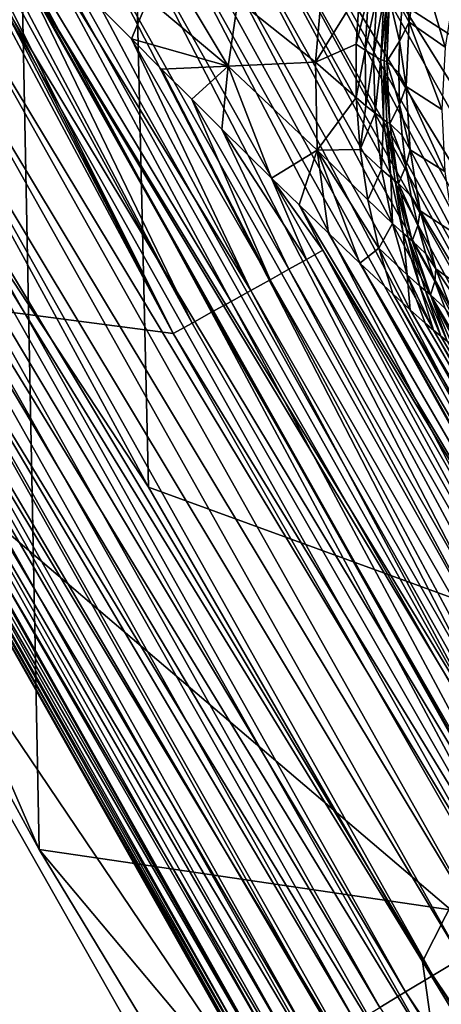
# Model space of a CAD drawing. Extents: x -185 to 183, y -457 to 0.
# Drawn here: x -161 to -158, y -366 to -358 of the extents above; entities that cross this region are included whole.
import ezdxf

# ---------------------------------------------------------------- set-up
doc = ezdxf.new("R2010")
doc.units = 0
doc.layers.get('0').update_dxf_attribs({"linetype": 'CONTINUOUS'})

msp = doc.modelspace()

# ---------------------------------------------------------------- linework, layer by layer
for points in [[(-141.5522, -348.2383, 44.7785), (-160.8786, -357.3272, 44.8109), (-156.5057, -365.1149, 44.9271)], [(-160.077, -356.5396, 29.2371), (-152.9762, -361.1096, 29.8522), (-156.5492, -354.6125, 29.789)], [(-153.2836, -363.3972, 37.1675), (-158.0407, -356.0636, 36.4377), (-157.5551, -355.7974, 37.0556)], [(-153.7561, -363.687, 36.5499), (-158.4575, -356.2939, 35.7815), (-158.0407, -356.0636, 36.4377)], [(-158.0407, -356.0636, 36.4377), (-153.2836, -363.3972, 37.1675), (-153.7561, -363.687, 36.5499)], [(-159.7524, -360.629, 15.3195), (-162.0107, -356.2822, 15.2552), (-161.9241, -356.3702, 15.2578)], [(-161.7531, -356.8956, 15.2634), (-162.0107, -356.2822, 15.2552), (-159.7524, -360.629, 15.3195)], [(-154.1616, -363.9377, 35.8939), (-158.8019, -356.4864, 35.0977), (-158.4575, -356.2939, 35.7815)], [(-158.4575, -356.2939, 35.7815), (-153.7561, -363.687, 36.5499), (-154.1616, -363.9377, 35.8939)], [(-159.7524, -360.629, 15.3195), (-161.9241, -356.3702, 15.2578), (-161.8378, -356.4584, 15.261)], [(-159.5978, -360.5439, 15.3261), (-161.8378, -356.4584, 15.261), (-161.6653, -356.6351, 15.2694)], [(-159.7524, -360.629, 15.3195), (-161.8378, -356.4584, 15.261), (-159.5978, -360.5439, 15.3261)], [(-154.4967, -364.147, 35.2103), (-159.0727, -356.64, 34.3972), (-158.8019, -356.4864, 35.0977)], [(-158.8019, -356.4864, 35.0977), (-154.1616, -363.9377, 35.8939), (-154.4967, -364.147, 35.2103)], [(-159.9513, -361.8781, 28.8885), (-160.077, -356.5396, 29.2371), (-162.0817, -357.9692, 28.8332)], [(-159.9513, -361.8781, 28.8885), (-156.4208, -363.1661, 29.3176), (-160.077, -356.5396, 29.2371)], [(-152.9762, -361.1096, 29.8522), (-160.077, -356.5396, 29.2371), (-156.4208, -363.1661, 29.3176)], [(-159.5978, -360.5439, 15.3261), (-161.6653, -356.6351, 15.2694), (-161.3204, -356.9878, 15.2939)], [(-159.0727, -356.64, 34.3972), (-154.9527, -364.4008, 33.8745), (-159.2725, -356.7116, 33.7597)], [(-154.7601, -364.3139, 34.5099), (-154.9527, -364.4008, 33.8745), (-159.0727, -356.64, 34.3972)], [(-159.0727, -356.64, 34.3972), (-154.4967, -364.147, 35.2103), (-154.7601, -364.3139, 34.5099)], [(-159.3653, -356.7647, 33.4666), (-159.2725, -356.7116, 33.7597), (-155.0432, -364.4581, 33.5815)], [(-155.0432, -364.4581, 33.5815), (-159.2725, -356.7116, 33.7597), (-154.9527, -364.4008, 33.8745)], [(-159.3653, -356.7647, 33.4666), (-155.1779, -364.5424, 33.2978), (-159.5037, -356.8422, 33.1827)], [(-155.1779, -364.5424, 33.2978), (-159.3653, -356.7647, 33.4666), (-155.0432, -364.4581, 33.5815)], [(-163.5909, -360.1275, 15.3115), (-161.7531, -356.8956, 15.2634), (-159.7524, -360.629, 15.3195)], [(-159.5037, -356.8422, 33.1827), (-155.356, -364.6523, 33.0367), (-159.6869, -356.9432, 32.9213)], [(-155.356, -364.6523, 33.0367), (-159.5037, -356.8422, 33.1827), (-155.1779, -364.5424, 33.2978)], [(-159.6869, -356.9432, 32.9213), (-155.5728, -364.7845, 32.8108), (-159.9098, -357.0645, 32.6952)], [(-155.5728, -364.7845, 32.8108), (-159.6869, -356.9432, 32.9213), (-155.356, -364.6523, 33.0367)], [(-159.2797, -360.3678, 15.3886), (-161.3204, -356.9878, 15.2939), (-160.8289, -357.4883, 15.3464)], [(-159.4396, -360.4565, 15.3487), (-161.3204, -356.9878, 15.2939), (-159.2797, -360.3678, 15.3886)], [(-159.5978, -360.5439, 15.3261), (-161.3204, -356.9878, 15.2939), (-159.4396, -360.4565, 15.3487)], [(-159.9098, -357.0645, 32.6952), (-155.8198, -364.9341, 32.6305), (-160.1638, -357.2017, 32.5146)], [(-155.8198, -364.9341, 32.6305), (-159.9098, -357.0645, 32.6952), (-155.5728, -364.7845, 32.8108)], [(-160.1638, -357.2017, 32.5146), (-156.086, -365.0941, 32.5024), (-160.4375, -357.3484, 32.3863)], [(-156.086, -365.0941, 32.5024), (-160.1638, -357.2017, 32.5146), (-155.8198, -364.9341, 32.6305)], [(-161.0925, -357.4875, 44.8005), (-156.5057, -365.1149, 44.9271), (-160.8786, -357.3272, 44.8109)], [(-160.4375, -357.3484, 32.3863), (-156.3594, -365.2578, 32.4288), (-160.7187, -357.4983, 32.3123)], [(-156.3594, -365.2578, 32.4288), (-160.4375, -357.3484, 32.3863), (-156.086, -365.0941, 32.5024)], [(-160.8424, -364.8223, 32.3979), (-163.1124, -359.5759, 41.9928), (-164.8497, -357.4736, 32.2876)], [(-160.9829, -357.6692, 32.2906), (-160.8424, -364.8223, 32.3979), (-164.8497, -357.4736, 32.2876)], [(-161.3313, -357.6143, 44.7654), (-156.7093, -365.2893, 44.9171), (-161.0925, -357.4875, 44.8005)], [(-156.7093, -365.2893, 44.9171), (-156.5057, -365.1149, 44.9271), (-161.0925, -357.4875, 44.8005)], [(-156.3594, -365.2578, 32.4288), (-160.9829, -357.6692, 32.2906), (-160.7187, -357.4983, 32.3123)], [(-159.1202, -360.2792, 15.4468), (-160.8289, -357.4883, 15.3464), (-160.3372, -357.9857, 15.4208)], [(-159.2797, -360.3678, 15.3886), (-160.8289, -357.4883, 15.3464), (-159.1202, -360.2792, 15.4468)], [(-159.8713, -357.5106, 15.6363), (-159.3055, -358.4543, 15.8001), (-159.9543, -357.9095, 15.5735)], [(-159.8713, -357.5106, 15.6363), (-159.2262, -357.9228, 15.9059), (-159.3055, -358.4543, 15.8001)], [(-161.5725, -357.7429, 44.7043), (-156.9415, -365.4278, 44.8822), (-161.3313, -357.6143, 44.7654)], [(-156.7093, -365.2893, 44.9171), (-161.3313, -357.6143, 44.7654), (-156.9415, -365.4278, 44.8822)], [(-157.8336, -358.0967, 17.6294), (-157.8614, -357.7318, 17.2889), (-157.7556, -357.5712, 17.6795)], [(-157.539, -358.302, 19.8022), (-157.8336, -358.0967, 17.6294), (-157.7556, -357.5712, 17.6795)], [(-157.539, -358.302, 19.8022), (-157.7556, -357.5712, 17.6795), (-157.4614, -357.8017, 19.8493)], [(-156.6134, -365.4438, 32.4072), (-160.8424, -364.8223, 32.3979), (-160.9829, -357.6692, 32.2906)], [(-156.3594, -365.2578, 32.4288), (-156.6134, -365.4438, 32.4072), (-160.9829, -357.6692, 32.2906)], [(-159.2262, -357.9228, 15.9059), (-158.5278, -357.6871, 16.3346), (-158.5952, -358.4243, 16.2755)], [(-158.2324, -357.839, 16.5907), (-158.5952, -358.4243, 16.2755), (-158.5278, -357.6871, 16.3346)], [(-161.8129, -357.8713, 44.6162), (-157.1761, -365.5681, 44.8213), (-161.5725, -357.7429, 44.7043)], [(-156.9415, -365.4278, 44.8822), (-161.5725, -357.7429, 44.7043), (-157.1761, -365.5681, 44.8213)], [(-157.8933, -357.9919, 17.281), (-157.8614, -357.7318, 17.2889), (-157.8336, -358.0967, 17.6294)], [(-158.2644, -358.2764, 16.5778), (-158.5952, -358.4243, 16.2755), (-158.2324, -357.839, 16.5907)], [(-158.162, -357.87, 16.6664), (-158.2644, -358.2764, 16.5778), (-158.2324, -357.839, 16.5907)], [(-162.049, -357.9979, 44.5003), (-157.41, -365.7083, 44.7334), (-161.8129, -357.8713, 44.6162)], [(-157.1761, -365.5681, 44.8213), (-161.8129, -357.8713, 44.6162), (-157.41, -365.7083, 44.7334)], [(-159.9543, -357.9095, 15.5735), (-160.0914, -358.2332, 15.4669), (-160.3372, -357.9857, 15.4208)], [(-159.9543, -357.9095, 15.5735), (-159.3055, -358.4543, 15.8001), (-160.0914, -358.2332, 15.4669)], [(-159.2262, -357.9228, 15.9059), (-158.5952, -358.4243, 16.2755), (-159.3055, -358.4543, 15.8001)], [(-158.2644, -358.2764, 16.5778), (-158.162, -357.87, 16.6664), (-158.191, -358.3261, 16.657)], [(-158.0962, -357.8942, 16.748), (-158.191, -358.3261, 16.657), (-158.162, -357.87, 16.6664)], [(-158.191, -358.3261, 16.657), (-158.0962, -357.8942, 16.748), (-158.1225, -358.3692, 16.743)], [(-158.038, -357.9078, 16.8359), (-158.1225, -358.3692, 16.743), (-158.0962, -357.8942, 16.748)], [(-158.1225, -358.3692, 16.743), (-158.038, -357.9078, 16.8359), (-158.0622, -358.4015, 16.8363)], [(-158.0134, -357.9094, 16.8825), (-158.0622, -358.4015, 16.8363), (-158.038, -357.9078, 16.8359)], [(-158.0622, -358.4015, 16.8363), (-158.0134, -357.9094, 16.8825), (-158.0366, -358.4119, 16.8858)], [(-157.9923, -357.9064, 16.9307), (-158.0366, -358.4119, 16.8858), (-158.0134, -357.9094, 16.8825)], [(-158.0151, -358.4175, 16.9372), (-158.0366, -358.4119, 16.8858), (-157.9923, -357.9064, 16.9307)], [(-157.9923, -357.9064, 16.9307), (-157.912, -358.2518, 17.2698), (-158.0151, -358.4175, 16.9372)], [(-157.8933, -357.9919, 17.281), (-157.912, -358.2518, 17.2698), (-157.9923, -357.9064, 16.9307)], [(-162.2771, -358.1207, 44.3572), (-157.6397, -365.8465, 44.6178), (-162.049, -357.9979, 44.5003)], [(-162.0817, -357.9692, 28.8332), (-162.0383, -358.7101, 28.761), (-159.9513, -361.8781, 28.8885)], [(-157.41, -365.7083, 44.7334), (-162.049, -357.9979, 44.5003), (-157.6397, -365.8465, 44.6178)], [(-159.1202, -360.2792, 15.4468), (-160.3372, -357.9857, 15.4208), (-160.0914, -358.2332, 15.4669)], [(-157.912, -358.2518, 17.2698), (-157.8933, -357.9919, 17.281), (-157.8336, -358.0967, 17.6294)], [(-157.8558, -358.6208, 17.5721), (-157.912, -358.2518, 17.2698), (-157.8336, -358.0967, 17.6294)], [(-157.5663, -358.8068, 19.7479), (-157.8558, -358.6208, 17.5721), (-157.8336, -358.0967, 17.6294)], [(-157.5663, -358.8068, 19.7479), (-157.8336, -358.0967, 17.6294), (-157.539, -358.302, 19.8022)], [(-162.4935, -358.2377, 44.1879), (-157.8616, -365.9805, 44.4748), (-162.2771, -358.1207, 44.3572)], [(-157.6397, -365.8465, 44.6178), (-162.2771, -358.1207, 44.3572), (-157.8616, -365.9805, 44.4748)], [(-162.6947, -358.3471, 43.9943), (-158.0721, -366.1081, 44.3056), (-162.4935, -358.2377, 44.1879)], [(-157.8616, -365.9805, 44.4748), (-162.4935, -358.2377, 44.1879), (-158.0721, -366.1081, 44.3056)], [(-160.0914, -358.2332, 15.4669), (-159.3055, -358.4543, 15.8001), (-159.8457, -358.4794, 15.5196)], [(-158.9635, -360.1918, 15.5235), (-160.0914, -358.2332, 15.4669), (-159.8457, -358.4794, 15.5196)], [(-159.1202, -360.2792, 15.4468), (-160.0914, -358.2332, 15.4669), (-158.9635, -360.1918, 15.5235)], [(-157.912, -358.2518, 17.2698), (-157.9176, -358.5104, 17.2556), (-158.0151, -358.4175, 16.9372)], [(-157.9176, -358.5104, 17.2556), (-157.912, -358.2518, 17.2698), (-157.8558, -358.6208, 17.5721)], [(-158.5952, -358.4243, 16.2755), (-158.2644, -358.2764, 16.5778), (-158.2635, -358.709, 16.5461)], [(-158.191, -358.3261, 16.657), (-158.2635, -358.709, 16.5461), (-158.2644, -358.2764, 16.5778)], [(-158.2635, -358.709, 16.5461), (-158.191, -358.3261, 16.657), (-158.1835, -358.7767, 16.6289)], [(-158.1225, -358.3692, 16.743), (-158.1835, -358.7767, 16.6289), (-158.191, -358.3261, 16.657)], [(-162.8777, -358.4471, 43.7791), (-158.2679, -366.2273, 44.1122), (-162.6947, -358.3471, 43.9943)], [(-158.0721, -366.1081, 44.3056), (-162.6947, -358.3471, 43.9943), (-158.2679, -366.2273, 44.1122)], [(-158.1835, -358.7767, 16.6289), (-158.1225, -358.3692, 16.743), (-158.1084, -358.8379, 16.7196)], [(-158.0622, -358.4015, 16.8363), (-158.1084, -358.8379, 16.7196), (-158.1225, -358.3692, 16.743)], [(-158.1084, -358.8379, 16.7196), (-158.0622, -358.4015, 16.8363), (-158.0421, -358.8879, 16.8187)], [(-158.0366, -358.4119, 16.8858), (-158.0421, -358.8879, 16.8187), (-158.0622, -358.4015, 16.8363)], [(-158.0421, -358.8879, 16.8187), (-158.0366, -358.4119, 16.8858), (-158.0137, -358.9068, 16.8716)], [(-157.9897, -358.9205, 16.9266), (-158.0366, -358.4119, 16.8858), (-158.0151, -358.4175, 16.9372)], [(-157.9897, -358.9205, 16.9266), (-158.0137, -358.9068, 16.8716), (-158.0366, -358.4119, 16.8858)], [(-158.0151, -358.4175, 16.9372), (-157.9103, -358.7667, 17.2385), (-157.9897, -358.9205, 16.9266)], [(-157.9176, -358.5104, 17.2556), (-157.9103, -358.7667, 17.2385), (-158.0151, -358.4175, 16.9372)], [(-163.0398, -358.5363, 43.5457), (-158.4458, -366.3362, 43.8971), (-162.8777, -358.4471, 43.7791)], [(-158.2679, -366.2273, 44.1122), (-162.8777, -358.4471, 43.7791), (-158.4458, -366.3362, 43.8971)], [(-159.8457, -358.4794, 15.5196), (-159.3055, -358.4543, 15.8001), (-159.6003, -358.7242, 15.5793)], [(-158.9635, -360.1918, 15.5235), (-159.8457, -358.4794, 15.5196), (-159.6003, -358.7242, 15.5793)], [(-159.6003, -358.7242, 15.5793), (-159.3055, -358.4543, 15.8001), (-159.3551, -358.9675, 15.6468)], [(-159.3055, -358.4543, 15.8001), (-158.9514, -359.3649, 15.7772), (-159.3551, -358.9675, 15.6468)], [(-159.3055, -358.4543, 15.8001), (-158.5952, -358.4243, 16.2755), (-158.5801, -359.1397, 16.1492)], [(-159.3055, -358.4543, 15.8001), (-158.5801, -359.1397, 16.1492), (-158.9514, -359.3649, 15.7772)], [(-158.2635, -358.709, 16.5461), (-158.5801, -359.1397, 16.1492), (-158.5952, -358.4243, 16.2755)], [(-163.1792, -358.6138, 43.2977), (-158.6036, -366.4335, 43.6638), (-163.0398, -358.5363, 43.5457)], [(-158.4458, -366.3362, 43.8971), (-163.0398, -358.5363, 43.5457), (-158.6036, -366.4335, 43.6638)], [(-157.9103, -358.7667, 17.2385), (-157.9176, -358.5104, 17.2556), (-157.8558, -358.6208, 17.5721)], [(-163.2947, -358.6789, 43.0393), (-158.7392, -366.5178, 43.4159), (-163.1792, -358.6138, 43.2977)], [(-158.6036, -366.4335, 43.6638), (-163.1792, -358.6138, 43.2977), (-158.7392, -366.5178, 43.4159)], [(-157.8243, -359.1349, 17.509), (-157.9103, -358.7667, 17.2385), (-157.8558, -358.6208, 17.5721)], [(-157.5428, -359.311, 19.687), (-157.8558, -358.6208, 17.5721), (-157.5663, -358.8068, 19.7479)], [(-157.5428, -359.311, 19.687), (-157.8243, -359.1349, 17.509), (-157.8558, -358.6208, 17.5721)], [(-163.4528, -358.7705, 42.5078), (-158.9401, -366.6451, 42.893), (-163.3858, -358.731, 42.7747)], [(-163.3858, -358.731, 42.7747), (-158.8515, -366.5885, 43.1576), (-163.2947, -358.6789, 43.0393)], [(-158.8515, -366.5885, 43.1576), (-163.3858, -358.731, 42.7747), (-158.9401, -366.6451, 42.893)], [(-158.7392, -366.5178, 43.4159), (-163.2947, -358.6789, 43.0393), (-158.8515, -366.5885, 43.1576)], [(-162.3066, -358.8546, 28.6265), (-157.6125, -366.5299, 28.8727), (-162.0383, -358.7101, 28.761)], [(-157.7248, -365.7346, 28.9428), (-162.0383, -358.7101, 28.761), (-157.6125, -366.5299, 28.8727)], [(-159.9513, -361.8781, 28.8885), (-162.0383, -358.7101, 28.761), (-157.7248, -365.7346, 28.9428)], [(-158.812, -360.107, 15.6184), (-159.6003, -358.7242, 15.5793), (-159.3551, -358.9675, 15.6468)], [(-158.9635, -360.1918, 15.5235), (-159.6003, -358.7242, 15.5793), (-158.812, -360.107, 15.6184)], [(-158.231, -359.1324, 16.4967), (-158.5801, -359.1397, 16.1492), (-158.2635, -358.709, 16.5461)], [(-158.1835, -358.7767, 16.6289), (-158.231, -359.1324, 16.4967), (-158.2635, -358.709, 16.5461)], [(-163.4966, -358.7977, 42.2423), (-159.0054, -366.6879, 42.6261), (-163.4528, -358.7705, 42.5078)], [(-163.4966, -358.7977, 42.2423), (-163.1124, -359.5759, 41.9928), (-159.048, -366.7172, 42.3605)], [(-159.0054, -366.6879, 42.6261), (-163.4966, -358.7977, 42.2423), (-159.048, -366.7172, 42.3605)], [(-158.9401, -366.6451, 42.893), (-163.4528, -358.7705, 42.5078), (-159.0054, -366.6879, 42.6261)], [(-158.231, -359.1324, 16.4967), (-158.1835, -358.7767, 16.6289), (-158.1084, -358.8379, 16.7196)], [(-157.9103, -358.7667, 17.2385), (-157.8905, -359.0197, 17.2185), (-157.9897, -358.9205, 16.9266)], [(-157.8905, -359.0197, 17.2185), (-157.9103, -358.7667, 17.2385), (-157.8243, -359.1349, 17.509)], [(-162.558, -358.9909, 28.4379), (-157.875, -366.6885, 28.7391), (-162.3066, -358.8546, 28.6265)], [(-157.6125, -366.5299, 28.8727), (-162.3066, -358.8546, 28.6265), (-157.875, -366.6885, 28.7391)], [(-158.231, -359.1324, 16.4967), (-158.1084, -358.8379, 16.7196), (-158.0561, -359.2944, 16.6789)], [(-158.0421, -358.8879, 16.8187), (-158.0561, -359.2944, 16.6789), (-158.1084, -358.8379, 16.7196)], [(-158.0561, -359.2944, 16.6789), (-158.0421, -358.8879, 16.8187), (-157.9802, -359.3606, 16.7843)], [(-158.0137, -358.9068, 16.8716), (-157.9802, -359.3606, 16.7843), (-158.0421, -358.8879, 16.8187)], [(-158.6683, -360.0262, 15.7311), (-159.3551, -358.9675, 15.6468), (-158.9514, -359.3649, 15.7772)], [(-158.812, -360.107, 15.6184), (-159.3551, -358.9675, 15.6468), (-158.6683, -360.0262, 15.7311)], [(-157.9188, -359.4083, 16.8998), (-158.0137, -358.9068, 16.8716), (-157.9897, -358.9205, 16.9266)], [(-157.9188, -359.4083, 16.8998), (-157.9473, -359.3873, 16.8408), (-158.0137, -358.9068, 16.8716)], [(-157.9802, -359.3606, 16.7843), (-158.0137, -358.9068, 16.8716), (-157.9473, -359.3873, 16.8408)], [(-157.9897, -358.9205, 16.9266), (-157.8587, -359.2686, 17.1958), (-157.9188, -359.4083, 16.8998)], [(-157.8905, -359.0197, 17.2185), (-157.8587, -359.2686, 17.1958), (-157.9897, -358.9205, 16.9266)], [(-162.78, -359.1123, 28.2001), (-158.1212, -366.838, 28.551), (-162.558, -358.9909, 28.4379)], [(-157.875, -366.6885, 28.7391), (-162.558, -358.9909, 28.4379), (-158.1212, -366.838, 28.551)], [(-157.8587, -359.2686, 17.1958), (-157.8905, -359.0197, 17.2185), (-157.8243, -359.1349, 17.509)], [(-162.962, -359.2131, 27.9228), (-158.3387, -366.9712, 28.3131), (-162.78, -359.1123, 28.2001)], [(-158.1212, -366.838, 28.551), (-162.78, -359.1123, 28.2001), (-158.3387, -366.9712, 28.3131)], [(-158.9514, -359.3649, 15.7772), (-158.5801, -359.1397, 16.1492), (-158.7271, -359.5834, 15.8622)], [(-158.7271, -359.5834, 15.8622), (-158.5801, -359.1397, 16.1492), (-158.4895, -359.8127, 15.9649)], [(-158.5801, -359.1397, 16.1492), (-158.231, -359.1324, 16.4967), (-158.1687, -359.5421, 16.4312)], [(-158.0792, -359.9345, 16.3511), (-158.5801, -359.1397, 16.1492), (-158.1687, -359.5421, 16.4312)], [(-158.2333, -360.0568, 16.094), (-158.5801, -359.1397, 16.1492), (-158.0792, -359.9345, 16.3511)], [(-158.4895, -359.8127, 15.9649), (-158.5801, -359.1397, 16.1492), (-158.2333, -360.0568, 16.094)], [(-158.0561, -359.2944, 16.6789), (-158.1687, -359.5421, 16.4312), (-158.231, -359.1324, 16.4967)], [(-157.7424, -359.6314, 17.4412), (-157.8587, -359.2686, 17.1958), (-157.8243, -359.1349, 17.509)], [(-157.4682, -359.8094, 19.6201), (-157.8243, -359.1349, 17.509), (-157.5428, -359.311, 19.687)], [(-157.4682, -359.8094, 19.6201), (-157.7424, -359.6314, 17.4412), (-157.8243, -359.1349, 17.509)], [(-163.0969, -359.2891, 27.6188), (-158.5171, -367.0815, 28.0352), (-162.962, -359.2131, 27.9228)], [(-158.3387, -366.9712, 28.3131), (-162.962, -359.2131, 27.9228), (-158.5171, -367.0815, 28.0352)], [(-163.1821, -359.3389, 27.3027), (-158.6493, -367.1647, 27.7302), (-163.0969, -359.2891, 27.6188)], [(-158.5171, -367.0815, 28.0352), (-163.0969, -359.2891, 27.6188), (-158.6493, -367.1647, 27.7302)], [(-158.1687, -359.5421, 16.4312), (-158.0561, -359.2944, 16.6789), (-157.9684, -359.7336, 16.6224)], [(-157.9802, -359.3606, 16.7843), (-157.9684, -359.7336, 16.6224), (-158.0561, -359.2944, 16.6789)], [(-157.8587, -359.2686, 17.1958), (-157.8154, -359.5125, 17.1707), (-157.9188, -359.4083, 16.8998)], [(-157.8154, -359.5125, 17.1707), (-157.8587, -359.2686, 17.1958), (-157.7424, -359.6314, 17.4412)], [(-163.0891, -359.6066, 26.9918), (-158.7328, -367.2189, 27.4131), (-163.1821, -359.3389, 27.3027)], [(-158.6493, -367.1647, 27.7302), (-163.1821, -359.3389, 27.3027), (-158.7328, -367.2189, 27.4131)], [(-158.5346, -359.9506, 15.86), (-158.9514, -359.3649, 15.7772), (-158.7271, -359.5834, 15.8622)], [(-158.6683, -360.0262, 15.7311), (-158.9514, -359.3649, 15.7772), (-158.5346, -359.9506, 15.86)], [(-157.9684, -359.7336, 16.6224), (-157.9802, -359.3606, 16.7843), (-157.8799, -359.8139, 16.7346)], [(-157.9473, -359.3873, 16.8408), (-157.8799, -359.8139, 16.7346), (-157.9802, -359.3606, 16.7843)], [(-157.8068, -359.8746, 16.8584), (-157.9473, -359.3873, 16.8408), (-157.9188, -359.4083, 16.8998)], [(-157.8068, -359.8746, 16.8584), (-157.8411, -359.8473, 16.7951), (-157.9473, -359.3873, 16.8408)], [(-157.8799, -359.8139, 16.7346), (-157.9473, -359.3873, 16.8408), (-157.8411, -359.8473, 16.7951)], [(-157.9188, -359.4083, 16.8998), (-157.7612, -359.7507, 17.1432), (-157.8068, -359.8746, 16.8584)], [(-157.8154, -359.5125, 17.1707), (-157.7612, -359.7507, 17.1432), (-157.9188, -359.4083, 16.8998)], [(-157.9684, -359.7336, 16.6224), (-158.0792, -359.9345, 16.3511), (-158.1687, -359.5421, 16.4312)], [(-157.7612, -359.7507, 17.1432), (-157.8154, -359.5125, 17.1707), (-157.7424, -359.6314, 17.4412)], [(-163.5909, -360.1275, 15.3115), (-158.6799, -367.3937, 27.0997), (-163.0891, -359.6066, 26.9918)], [(-160.8424, -364.8223, 32.3979), (-158.6461, -367.4417, 42.1103), (-163.1124, -359.5759, 41.9928)], [(-159.048, -366.7172, 42.3605), (-163.1124, -359.5759, 41.9928), (-158.6461, -367.4417, 42.1103)], [(-158.6799, -367.3937, 27.0997), (-158.7328, -367.2189, 27.4131), (-163.0891, -359.6066, 26.9918)], [(-158.7271, -359.5834, 15.8622), (-155.342, -365.234, 16.0837), (-158.5346, -359.9506, 15.86)], [(-158.4895, -359.8127, 15.9649), (-155.342, -365.234, 16.0837), (-158.7271, -359.5834, 15.8622)], [(-157.615, -360.104, 17.3703), (-157.7612, -359.7507, 17.1432), (-157.7424, -359.6314, 17.4412)], [(-157.3439, -360.297, 19.5479), (-157.7424, -359.6314, 17.4412), (-157.4682, -359.8094, 19.6201)], [(-157.3439, -360.297, 19.5479), (-157.615, -360.104, 17.3703), (-157.7424, -359.6314, 17.4412)], [(-158.0792, -359.9345, 16.3511), (-157.9684, -359.7336, 16.6224), (-157.8488, -360.1512, 16.552)], [(-157.8799, -359.8139, 16.7346), (-157.8488, -360.1512, 16.552), (-157.9684, -359.7336, 16.6224)], [(-157.7612, -359.7507, 17.1432), (-157.6967, -359.9824, 17.1137), (-157.8068, -359.8746, 16.8584)], [(-157.6967, -359.9824, 17.1137), (-157.7612, -359.7507, 17.1432), (-157.615, -360.104, 17.3703)], [(-158.2333, -360.0568, 16.094), (-155.342, -365.234, 16.0837), (-158.4895, -359.8127, 15.9649)], [(-157.8488, -360.1512, 16.552), (-157.8799, -359.8139, 16.7346), (-157.7455, -360.2433, 16.6714)], [(-157.8411, -359.8473, 16.7951), (-157.7455, -360.2433, 16.6714), (-157.8799, -359.8139, 16.7346)], [(-157.6586, -360.3147, 16.8042), (-157.8411, -359.8473, 16.7951), (-157.8068, -359.8746, 16.8584)], [(-157.6586, -360.3147, 16.8042), (-157.6996, -360.2822, 16.7361), (-157.8411, -359.8473, 16.7951)], [(-157.7455, -360.2433, 16.6714), (-157.8411, -359.8473, 16.7951), (-157.6996, -360.2822, 16.7361)], [(-158.2333, -360.0568, 16.094), (-158.0792, -359.9345, 16.3511), (-157.9652, -360.3069, 16.2583)], [(-157.8236, -360.4357, 16.3632), (-158.0792, -359.9345, 16.3511), (-157.8488, -360.1512, 16.552)], [(-157.9652, -360.3069, 16.2583), (-158.0792, -359.9345, 16.3511), (-157.8236, -360.4357, 16.3632)], [(-157.8068, -359.8746, 16.8584), (-157.6226, -360.2072, 17.0823), (-157.6586, -360.3147, 16.8042)], [(-157.6967, -359.9824, 17.1137), (-157.6226, -360.2072, 17.0823), (-157.8068, -359.8746, 16.8584)], [(-158.5346, -359.9506, 15.86), (-155.5923, -365.3873, 15.8115), (-158.6683, -360.0262, 15.7311)], [(-158.5346, -359.9506, 15.86), (-155.342, -365.234, 16.0837), (-155.4612, -365.3072, 15.9404)], [(-155.5923, -365.3873, 15.8115), (-158.5346, -359.9506, 15.86), (-155.4612, -365.3072, 15.9404)], [(-157.6226, -360.2072, 17.0823), (-157.6967, -359.9824, 17.1137), (-157.615, -360.104, 17.3703)], [(-158.6683, -360.0262, 15.7311), (-155.7332, -365.473, 15.6989), (-158.812, -360.107, 15.6184)], [(-155.7332, -365.473, 15.6989), (-158.6683, -360.0262, 15.7311), (-155.5923, -365.3873, 15.8115)], [(-158.2333, -360.0568, 16.094), (-155.2364, -365.1686, 16.2394), (-155.342, -365.234, 16.0837)], [(-157.9652, -360.3069, 16.2583), (-155.2364, -365.1686, 16.2394), (-158.2333, -360.0568, 16.094)], [(-157.4477, -360.5475, 17.2973), (-157.6226, -360.2072, 17.0823), (-157.615, -360.104, 17.3703)], [(-157.1711, -360.7691, 19.4714), (-157.615, -360.104, 17.3703), (-157.3439, -360.297, 19.5479)], [(-157.1711, -360.7691, 19.4714), (-157.4477, -360.5475, 17.2973), (-157.615, -360.104, 17.3703)], [(-159.14, -367.9787, 15.4293), (-158.6799, -367.3937, 27.0997), (-163.5909, -360.1275, 15.3115)], [(-163.5909, -360.1275, 15.3115), (-156.6552, -366.027, 15.4006), (-159.14, -367.9787, 15.4293)], [(-163.5909, -360.1275, 15.3115), (-159.7524, -360.629, 15.3195), (-156.6552, -366.027, 15.4006)], [(-158.812, -360.107, 15.6184), (-155.8817, -365.5629, 15.604), (-158.9635, -360.1918, 15.5235)], [(-155.8817, -365.5629, 15.604), (-158.812, -360.107, 15.6184), (-155.7332, -365.473, 15.6989)], [(-157.6348, -360.6008, 16.5364), (-157.8488, -360.1512, 16.552), (-157.7455, -360.2433, 16.6714)], [(-157.7012, -360.5438, 16.4696), (-157.8488, -360.1512, 16.552), (-157.6348, -360.6008, 16.5364)], [(-157.8236, -360.4357, 16.3632), (-157.8488, -360.1512, 16.552), (-157.7012, -360.5438, 16.4696)], [(-158.9635, -360.1918, 15.5235), (-156.0353, -365.6557, 15.5274), (-159.1202, -360.2792, 15.4468)], [(-156.0353, -365.6557, 15.5274), (-158.9635, -360.1918, 15.5235), (-155.8817, -365.5629, 15.604)], [(-157.5756, -360.65, 16.6036), (-157.7455, -360.2433, 16.6714), (-157.6996, -360.2822, 16.7361)], [(-157.6348, -360.6008, 16.5364), (-157.7455, -360.2433, 16.6714), (-157.5756, -360.65, 16.6036)], [(-157.6226, -360.2072, 17.0823), (-157.5395, -360.4245, 17.0492), (-157.6586, -360.3147, 16.8042)], [(-157.5395, -360.4245, 17.0492), (-157.6226, -360.2072, 17.0823), (-157.4477, -360.5475, 17.2973)], [(-159.1202, -360.2792, 15.4468), (-156.1917, -365.7497, 15.4694), (-159.2797, -360.3678, 15.3886)], [(-156.1917, -365.7497, 15.4694), (-159.1202, -360.2792, 15.4468), (-156.0353, -365.6557, 15.5274)], [(-157.9652, -360.3069, 16.2583), (-155.1455, -365.1119, 16.4049), (-155.2364, -365.1686, 16.2394)], [(-157.8236, -360.4357, 16.3632), (-155.1455, -365.1119, 16.4049), (-157.9652, -360.3069, 16.2583)], [(-157.5238, -360.6913, 16.6712), (-157.6996, -360.2822, 16.7361), (-157.6586, -360.3147, 16.8042)], [(-157.5756, -360.65, 16.6036), (-157.6996, -360.2822, 16.7361), (-157.5238, -360.6913, 16.6712)], [(-157.6586, -360.3147, 16.8042), (-157.4112, -360.7783, 16.8578), (-157.4792, -360.725, 16.7389)], [(-157.6586, -360.3147, 16.8042), (-157.3497, -360.835, 16.9783), (-157.4112, -360.7783, 16.8578)], [(-157.5395, -360.4245, 17.0492), (-157.3497, -360.835, 16.9783), (-157.6586, -360.3147, 16.8042)], [(-157.5238, -360.6913, 16.6712), (-157.6586, -360.3147, 16.8042), (-157.4792, -360.725, 16.7389)], [(-159.2797, -360.3678, 15.3886), (-156.3485, -365.8438, 15.4295), (-159.4396, -360.4565, 15.3487)], [(-156.3485, -365.8438, 15.4295), (-159.2797, -360.3678, 15.3886), (-156.1917, -365.7497, 15.4694)], [(-159.4396, -360.4565, 15.3487), (-156.5036, -365.9366, 15.407), (-159.5978, -360.5439, 15.3261)], [(-156.5036, -365.9366, 15.407), (-159.4396, -360.4565, 15.3487), (-156.3485, -365.8438, 15.4295)], [(-157.8236, -360.4357, 16.3632), (-155.0702, -365.0644, 16.5774), (-155.1455, -365.1119, 16.4049)], [(-157.7012, -360.5438, 16.4696), (-155.0702, -365.0644, 16.5774), (-157.8236, -360.4357, 16.3632)], [(-159.7524, -360.629, 15.3195), (-159.5978, -360.5439, 15.3261), (-156.5036, -365.9366, 15.407)], [(-157.6348, -360.6008, 16.5364), (-155.0702, -365.0644, 16.5774), (-157.7012, -360.5438, 16.4696)], [(-159.7524, -360.629, 15.3195), (-156.5036, -365.9366, 15.407), (-156.6552, -366.027, 15.4006)], [(-157.6348, -360.6008, 16.5364), (-155.0107, -365.0263, 16.7541), (-155.0702, -365.0644, 16.5774)], [(-157.5756, -360.65, 16.6036), (-155.0107, -365.0263, 16.7541), (-157.6348, -360.6008, 16.5364)], [(-157.5238, -360.6913, 16.6712), (-155.0107, -365.0263, 16.7541), (-157.5756, -360.65, 16.6036)], [(-157.7248, -365.7346, 28.9428), (-156.4208, -363.1661, 29.3176), (-159.9513, -361.8781, 28.8885)], [(-155.4021, -369.5384, 28.9961), (-156.4208, -363.1661, 29.3176), (-157.7248, -365.7346, 28.9428)], [(-156.5037, -371.9829, 32.5053), (-158.6461, -367.4417, 42.1103), (-160.8424, -364.8223, 32.3979)], [(-156.6134, -365.4438, 32.4072), (-156.5037, -371.9829, 32.5053), (-160.8424, -364.8223, 32.3979)], [(-157.7248, -365.7346, 28.9428), (-157.6125, -366.5299, 28.8727), (-155.4021, -369.5384, 28.9961)], [(-157.6397, -365.8465, 44.6178), (-152.6169, -373.3289, 44.8473), (-157.41, -365.7083, 44.7334)], [(-157.8616, -365.9805, 44.4748), (-152.8395, -373.4783, 44.7319), (-157.6397, -365.8465, 44.6178)], [(-152.6169, -373.3289, 44.8473), (-157.6397, -365.8465, 44.6178), (-152.8395, -373.4783, 44.7319)], [(-159.14, -367.9787, 15.4293), (-156.6552, -366.027, 15.4006), (-153.3739, -371.3154, 15.48)], [(-158.0721, -366.1081, 44.3056), (-153.0547, -373.6231, 44.5891), (-157.8616, -365.9805, 44.4748)], [(-152.8395, -373.4783, 44.7319), (-157.8616, -365.9805, 44.4748), (-153.0547, -373.6231, 44.5891)]]:
    msp.add_3dface(points)

doc.saveas('drawing.dxf')
